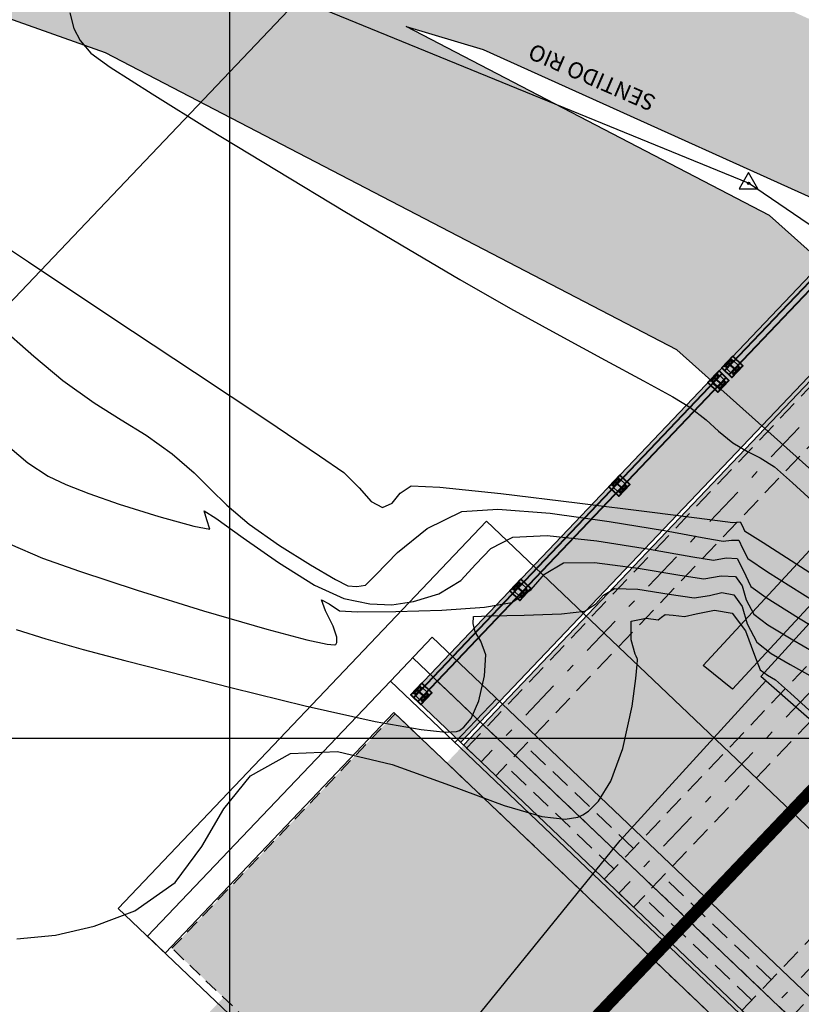
# Model space of a CAD drawing. Units: metres. Extents: x 380525 to 380771, y 8389901 to 8390222.
# Drawn here: x 380597 to 380607, y 8390047 to 8390059 of the extents above; entities that cross this region are included whole.
import ezdxf

# ---------------------------------------------------------------- set-up
doc = ezdxf.new("R2010")
doc.units = ezdxf.units.M
for name, pattern in [('CENTER', [50.8, 31.75, -6.35, 6.35, -6.35]), ('DASHDOT', [1, 0.5, -0.25, 0, -0.25]), ('DASHED2', [0.375, 0.25, -0.125])]:
    doc.linetypes.add(name, pattern=pattern)
for name, color, linetype in [('01', 8, 'Continuous'), ('04_ALI', 7, 'Continuous'), ('1- Losa', 30, 'Continuous'), ('1- Sombreado tablero', 253, 'Continuous'), ('1-Losa (Superestructura)', 30, 'Continuous'), ('1-Sombreasdo Solido', 254, 'Continuous'), ('21C', 3, 'Continuous'), ('_FORMATO', 7, 'Continuous'), ('A-Baranda Metalica', 53, 'Continuous'), ('A-EJES', 1, 'CENTER'), ('a-Estribo', 3, 'Continuous'), ('A-TEXTOS-NOTAS-INDEMAT', 7, 'Continuous'), ('AA_Borde_Rio', 150, 'Continuous'), ('AA_Carretera', 1, 'Continuous'), ('AA_Puente_Vereda', 1, 'Continuous'), ('C-ROAD-MARK', 251, 'Continuous'), ('COORD_LIN', 8, 'Continuous'), ('Ejes', 1, 'DASHDOT'), ('EJES-CENTROS', 1, 'CENTER'), ('Encofrado', 3, 'Continuous'), ('GAP_TOPO_Curva-Indice (M)', 15, 'Continuous'), ('GAP_TOPO_Curva-Intermedia (M)', 33, 'Continuous'), ('LINEA-08', 251, 'Continuous')]:
    doc.layers.add(name, color=color, linetype=linetype)
doc.layers.add('A-fierro', color=5, linetype='Continuous', lineweight=40)
doc.styles.add('100-NOTAS', font='romans.shx', dxfattribs={"height": 0.2})
pattern_1 = [(315, (380922.8389075, 8390577.1879195), (0.00441941738, 0.00441941738), [])]
pattern_2 = [(315, (380923.0889074, 8390577.187926), (0.00441941738, 0.00441941738), [])]
pattern_3 = [(315, (380924.8638745, 8390577.1879195), (0.00441941738, 0.00441941738), [])]
pattern_4 = [(315, (380926.638891, 8390577.1879195), (0.00441941738, 0.00441941738), [])]
pattern_5 = [(315, (380928.413908, 8390577.1879195), (0.00441941738, 0.00441941738), [])]

# ---------------------------------------------------------------- blocks, each defined once
blk = doc.blocks.new('BARANDA PLANTA')
at = {"layer": '1-Sombreasdo Solido', "linetype": 'Continuous', "lineweight": -2}
h = blk.add_hatch(dxfattribs=at)
h.set_pattern_fill('ANSI31', color=1, scale=0.0025)
h.set_pattern_definition([(45, (7330.779054, -7647.5939985), (-0.005612660075668, 0.005612660075668), [])])
h.paths.add_polyline_path([(380858.174, 8390099.499), (380863.699, 8390099.499), (380863.699, 8390099.494), (380858.174, 8390099.494)])
h = blk.add_hatch(dxfattribs=at)
h.set_pattern_fill('ANSI31', color=1, scale=0.0025)
h.set_pattern_definition([(45, (7336.354054, -7647.594266), (-0.005612660075668, 0.005612660075668), [])])
h.paths.add_polyline_path([(380863.749, 8390099.498), (380869.274, 8390099.498), (380869.274, 8390099.493), (380863.749, 8390099.493)])
h = blk.add_hatch(dxfattribs=at)
h.set_pattern_fill('ANSI31', color=1, scale=0.0025)
h.set_pattern_definition([(45, (7330.779054, -7647.663999), (-0.005612660075668, 0.005612660075668), [])])
h.paths.add_polyline_path([(380858.174, 8390099.429), (380863.699, 8390099.429), (380863.699, 8390099.424), (380858.174, 8390099.424)])
h = blk.add_hatch(dxfattribs=at)
h.set_pattern_fill('ANSI31', color=1, scale=0.0025)
h.set_pattern_definition([(45, (7336.354054, -7647.664266), (-0.005612660075668, 0.005612660075668), [])])
h.paths.add_polyline_path([(380863.749, 8390099.428), (380869.274, 8390099.428), (380869.274, 8390099.423), (380863.749, 8390099.423)])
at = {"layer": 'LINEA-08'}
h = blk.add_hatch(dxfattribs=at)
h.set_pattern_fill('ANSI31', color=256, scale=0.05, angle=360, style=0)
h.set_pattern_definition([(45, (380922.8389075, 8390577.1879195), (-0.00441941738, 0.00441941738), [])])
h.paths.add_polyline_path([(380863.601, 8390099.508), (380863.601, 8390099.499), (380863.659, 8390099.499), (380863.659, 8390099.508)])
h.paths.add_polyline_path([(380863.592, 8390099.508), (380863.592, 8390099.499), (380863.601, 8390099.499), (380863.601, 8390099.508)])
h.paths.add_polyline_path([(380863.534, 8390099.508), (380863.534, 8390099.499), (380863.592, 8390099.499), (380863.592, 8390099.508)])
h = blk.add_hatch(dxfattribs=at)
h.set_pattern_fill('ANSI31', color=256, scale=0.05, angle=360, style=0)
h.set_pattern_definition([(45, (380923.0889074, 8390577.187926), (-0.00441941738, 0.00441941738), [])])
h.paths.add_polyline_path([(380863.851, 8390099.508), (380863.851, 8390099.499), (380863.909, 8390099.499), (380863.909, 8390099.508)])
h.paths.add_polyline_path([(380863.842, 8390099.508), (380863.842, 8390099.499), (380863.851, 8390099.499), (380863.851, 8390099.508)])
h.paths.add_polyline_path([(380863.784, 8390099.508), (380863.784, 8390099.499), (380863.842, 8390099.499), (380863.842, 8390099.508)])
h = blk.add_hatch(dxfattribs=at)
h.set_pattern_fill('ANSI31', color=256, scale=0.05, angle=360, style=0)
h.set_pattern_definition([(45, (380924.8638745, 8390577.1879195), (-0.00441941738, 0.00441941738), [])])
h.paths.add_polyline_path([(380865.626, 8390099.508), (380865.626, 8390099.499), (380865.684, 8390099.499), (380865.684, 8390099.508)])
h.paths.add_polyline_path([(380865.617, 8390099.508), (380865.617, 8390099.499), (380865.626, 8390099.499), (380865.626, 8390099.508)])
h.paths.add_polyline_path([(380865.559, 8390099.508), (380865.559, 8390099.499), (380865.617, 8390099.499), (380865.617, 8390099.508)])
h = blk.add_hatch(dxfattribs=at)
h.set_pattern_fill('ANSI31', color=256, scale=0.05, angle=360, style=0)
h.set_pattern_definition([(45, (380926.638891, 8390577.1879195), (-0.00441941738, 0.00441941738), [])])
h.paths.add_polyline_path([(380867.401, 8390099.508), (380867.401, 8390099.499), (380867.459, 8390099.499), (380867.459, 8390099.508)])
h.paths.add_polyline_path([(380867.392, 8390099.508), (380867.392, 8390099.499), (380867.401, 8390099.499), (380867.401, 8390099.508)])
h.paths.add_polyline_path([(380867.334, 8390099.508), (380867.334, 8390099.499), (380867.392, 8390099.499), (380867.392, 8390099.508)])
h = blk.add_hatch(dxfattribs=at)
h.set_pattern_fill('ANSI31', color=256, scale=0.05, angle=360, style=0)
h.set_pattern_definition([(45, (380928.413908, 8390577.1879195), (-0.00441941738, 0.00441941738), [])])
h.paths.add_polyline_path([(380869.176, 8390099.508), (380869.176, 8390099.499), (380869.234, 8390099.499), (380869.234, 8390099.508)])
h.paths.add_polyline_path([(380869.167, 8390099.508), (380869.167, 8390099.499), (380869.176, 8390099.499), (380869.176, 8390099.508)])
h.paths.add_polyline_path([(380869.109, 8390099.508), (380869.109, 8390099.499), (380869.167, 8390099.499), (380869.167, 8390099.508)])
h = blk.add_hatch(dxfattribs=at)
h.set_pattern_fill('ANSI31', color=256, scale=0.05, angle=270, style=0)
h.set_pattern_definition(pattern_1)
h.paths.add_polyline_path([(380863.657, 8390099.414), (380863.648, 8390099.424), (380863.601, 8390099.424), (380863.601, 8390099.414)])
h.paths.add_polyline_path([(380863.601, 8390099.414), (380863.601, 8390099.424), (380863.592, 8390099.424), (380863.592, 8390099.414)])
h.paths.add_polyline_path([(380863.592, 8390099.414), (380863.592, 8390099.424), (380863.534, 8390099.424), (380863.534, 8390099.414)])
h = blk.add_hatch(dxfattribs=at)
h.set_pattern_fill('ANSI31', color=256, scale=0.05, angle=270, style=0)
h.set_pattern_definition(pattern_1)
h.paths.add_polyline_path([(380863.659, 8390099.424), (380863.648, 8390099.424), (380863.657, 8390099.414), (380863.659, 8390099.414)])
h = blk.add_hatch(dxfattribs=at)
h.set_pattern_fill('ANSI31', color=256, scale=0.05, angle=270, style=0)
h.set_pattern_definition(pattern_2)
h.paths.add_polyline_path([(380863.907, 8390099.414), (380863.898, 8390099.424), (380863.851, 8390099.424), (380863.851, 8390099.414)])
h.paths.add_polyline_path([(380863.851, 8390099.414), (380863.851, 8390099.424), (380863.842, 8390099.424), (380863.842, 8390099.414)])
h.paths.add_polyline_path([(380863.842, 8390099.414), (380863.842, 8390099.424), (380863.784, 8390099.424), (380863.784, 8390099.414)])
h = blk.add_hatch(dxfattribs=at)
h.set_pattern_fill('ANSI31', color=256, scale=0.05, angle=270, style=0)
h.set_pattern_definition(pattern_2)
h.paths.add_polyline_path([(380863.909, 8390099.424), (380863.898, 8390099.424), (380863.907, 8390099.414), (380863.909, 8390099.414)])
h = blk.add_hatch(dxfattribs=at)
h.set_pattern_fill('ANSI31', color=256, scale=0.05, angle=270, style=0)
h.set_pattern_definition(pattern_3)
h.paths.add_polyline_path([(380865.681, 8390099.414), (380865.672, 8390099.424), (380865.626, 8390099.424), (380865.626, 8390099.414)])
h.paths.add_polyline_path([(380865.626, 8390099.414), (380865.626, 8390099.424), (380865.617, 8390099.424), (380865.617, 8390099.414)])
h.paths.add_polyline_path([(380865.617, 8390099.414), (380865.617, 8390099.424), (380865.559, 8390099.424), (380865.559, 8390099.414)])
h = blk.add_hatch(dxfattribs=at)
h.set_pattern_fill('ANSI31', color=256, scale=0.05, angle=270, style=0)
h.set_pattern_definition(pattern_3)
h.paths.add_polyline_path([(380865.684, 8390099.424), (380865.672, 8390099.424), (380865.681, 8390099.414), (380865.684, 8390099.414)])
h = blk.add_hatch(dxfattribs=at)
h.set_pattern_fill('ANSI31', color=256, scale=0.05, angle=270, style=0)
h.set_pattern_definition(pattern_4)
h.paths.add_polyline_path([(380867.457, 8390099.414), (380867.447, 8390099.424), (380867.401, 8390099.424), (380867.401, 8390099.414)])
h.paths.add_polyline_path([(380867.401, 8390099.414), (380867.401, 8390099.424), (380867.392, 8390099.424), (380867.392, 8390099.414)])
h.paths.add_polyline_path([(380867.392, 8390099.414), (380867.392, 8390099.424), (380867.334, 8390099.424), (380867.334, 8390099.414)])
h = blk.add_hatch(dxfattribs=at)
h.set_pattern_fill('ANSI31', color=256, scale=0.05, angle=270, style=0)
h.set_pattern_definition(pattern_4)
h.paths.add_polyline_path([(380867.459, 8390099.424), (380867.447, 8390099.424), (380867.457, 8390099.414), (380867.459, 8390099.414)])
h = blk.add_hatch(dxfattribs=at)
h.set_pattern_fill('ANSI31', color=256, scale=0.05, angle=270, style=0)
h.set_pattern_definition(pattern_5)
h.paths.add_polyline_path([(380869.232, 8390099.414), (380869.223, 8390099.424), (380869.176, 8390099.424), (380869.176, 8390099.414)])
h.paths.add_polyline_path([(380869.176, 8390099.414), (380869.176, 8390099.424), (380869.167, 8390099.424), (380869.167, 8390099.414)])
h.paths.add_polyline_path([(380869.167, 8390099.414), (380869.167, 8390099.424), (380869.109, 8390099.424), (380869.109, 8390099.414)])
h = blk.add_hatch(dxfattribs=at)
h.set_pattern_fill('ANSI31', color=256, scale=0.05, angle=270, style=0)
h.set_pattern_definition(pattern_5)
h.paths.add_polyline_path([(380869.234, 8390099.424), (380869.223, 8390099.424), (380869.232, 8390099.414), (380869.234, 8390099.414)])
at = {"layer": '21C'}
for p, q in [((380863.559, 8390099.516), (380863.539, 8390099.516)), ((380863.549, 8390099.526), (380863.549, 8390099.506)), ((380863.659, 8390099.516), (380863.639, 8390099.516)), ((380863.649, 8390099.526), (380863.649, 8390099.506)), ((380863.809, 8390099.516), (380863.789, 8390099.516)), ((380863.799, 8390099.526), (380863.799, 8390099.506)), ((380863.909, 8390099.516), (380863.889, 8390099.516)), ((380863.899, 8390099.526), (380863.899, 8390099.506)), ((380865.584, 8390099.516), (380865.564, 8390099.516)), ((380865.574, 8390099.526), (380865.574, 8390099.506)), ((380865.684, 8390099.516), (380865.664, 8390099.516)), ((380865.674, 8390099.526), (380865.674, 8390099.506)), ((380867.359, 8390099.516), (380867.339, 8390099.516)), ((380867.349, 8390099.526), (380867.349, 8390099.506)), ((380867.459, 8390099.516), (380867.439, 8390099.516)), ((380867.449, 8390099.526), (380867.449, 8390099.506)), ((380869.134, 8390099.516), (380869.114, 8390099.516)), ((380869.124, 8390099.526), (380869.124, 8390099.506)), ((380869.234, 8390099.516), (380869.214, 8390099.516)), ((380869.224, 8390099.526), (380869.224, 8390099.506)), ((380863.559, 8390099.406), (380863.539, 8390099.406)), ((380863.549, 8390099.416), (380863.549, 8390099.396)), ((380863.659, 8390099.406), (380863.639, 8390099.406)), ((380863.649, 8390099.416), (380863.649, 8390099.396)), ((380863.809, 8390099.406), (380863.789, 8390099.406)), ((380863.799, 8390099.416), (380863.799, 8390099.396)), ((380863.909, 8390099.406), (380863.889, 8390099.406)), ((380863.899, 8390099.416), (380863.899, 8390099.396)), ((380865.584, 8390099.406), (380865.564, 8390099.406)), ((380865.574, 8390099.416), (380865.574, 8390099.396)), ((380865.684, 8390099.406), (380865.664, 8390099.406)), ((380865.674, 8390099.416), (380865.674, 8390099.396)), ((380867.359, 8390099.406), (380867.339, 8390099.406)), ((380867.349, 8390099.416), (380867.349, 8390099.396)), ((380867.459, 8390099.406), (380867.439, 8390099.406)), ((380867.449, 8390099.416), (380867.449, 8390099.396)), ((380869.134, 8390099.406), (380869.114, 8390099.406)), ((380869.124, 8390099.416), (380869.124, 8390099.396)), ((380869.234, 8390099.406), (380869.214, 8390099.406)), ((380869.224, 8390099.416), (380869.224, 8390099.396))]:
    blk.add_line(p, q, dxfattribs=at)
for centre in [(380863.549, 8390099.516), (380863.649, 8390099.516), (380863.799, 8390099.516), (380863.899, 8390099.516), (380865.574, 8390099.516), (380865.674, 8390099.516), (380867.349, 8390099.516, 6681.702), (380867.449, 8390099.516, 6681.702), (380869.124, 8390099.516), (380869.224, 8390099.516), (380863.549, 8390099.406), (380863.649, 8390099.406), (380863.799, 8390099.406), (380863.899, 8390099.406), (380865.574, 8390099.406), (380865.674, 8390099.406), (380867.349, 8390099.406, 6681.702), (380867.449, 8390099.406, 6681.702), (380869.124, 8390099.406), (380869.224, 8390099.406)]:
    blk.add_circle(centre, 0.00625, dxfattribs=at)
at = {"layer": 'A-Baranda Metalica', "color": 1}
for p, q in [((380858.174, 8390099.499), (380863.699, 8390099.499)), ((380858.174, 8390099.494), (380863.699, 8390099.494)), ((380863.749, 8390099.498), (380869.274, 8390099.498)), ((380863.749, 8390099.493), (380869.274, 8390099.493)), ((380858.174, 8390099.429), (380863.699, 8390099.429)), ((380858.174, 8390099.424), (380863.699, 8390099.424)), ((380863.749, 8390099.428), (380869.274, 8390099.428)), ((380863.749, 8390099.423), (380869.274, 8390099.423))]:
    blk.add_line(p, q, dxfattribs=at)
at = {"layer": 'A-Baranda Metalica', "ltscale": 0.1}
for p, q in [((380863.534, 8390099.508), (380863.664, 8390099.508)), ((380863.784, 8390099.508), (380863.914, 8390099.508)), ((380865.559, 8390099.508), (380865.689, 8390099.508)), ((380867.334, 8390099.508), (380867.464, 8390099.508)), ((380869.109, 8390099.508), (380869.239, 8390099.508)), ((380863.534, 8390099.414), (380863.664, 8390099.414)), ((380863.784, 8390099.414), (380863.914, 8390099.414)), ((380865.559, 8390099.414), (380865.689, 8390099.414)), ((380867.334, 8390099.414), (380867.464, 8390099.414)), ((380869.109, 8390099.414), (380869.239, 8390099.414))]:
    blk.add_line(p, q, dxfattribs=at)
for points in [[(380863.534, 8390099.414), (380863.534, 8390099.508)], [(380863.664, 8390099.414), (380863.664, 8390099.508)], [(380863.784, 8390099.414), (380863.784, 8390099.508)], [(380863.914, 8390099.414), (380863.914, 8390099.508)], [(380865.559, 8390099.414), (380865.559, 8390099.508)], [(380865.689, 8390099.414), (380865.689, 8390099.508)], [(380867.334, 8390099.414), (380867.334, 8390099.508)], [(380867.464, 8390099.414), (380867.464, 8390099.508)], [(380869.109, 8390099.414), (380869.109, 8390099.508)], [(380869.239, 8390099.414), (380869.239, 8390099.508)]]:
    blk.add_lwpolyline(points, dxfattribs=at)
for points in [[(380863.537, 8390099.527), (380863.537, 8390099.536), (380863.662, 8390099.536), (380863.662, 8390099.527)], [(380863.594, 8390099.396), (380863.594, 8390099.527), (380863.604, 8390099.527), (380863.604, 8390099.396)], [(380863.787, 8390099.527), (380863.787, 8390099.536), (380863.912, 8390099.536), (380863.912, 8390099.527)], [(380863.844, 8390099.396), (380863.844, 8390099.527), (380863.854, 8390099.527), (380863.854, 8390099.396)], [(380865.561, 8390099.527), (380865.561, 8390099.536), (380865.686, 8390099.536), (380865.686, 8390099.527)], [(380865.619, 8390099.396), (380865.619, 8390099.527), (380865.629, 8390099.527), (380865.629, 8390099.396)], [(380867.337, 8390099.527), (380867.337, 8390099.536), (380867.462, 8390099.536), (380867.462, 8390099.527)], [(380867.394, 8390099.396), (380867.394, 8390099.527), (380867.404, 8390099.527), (380867.404, 8390099.396)], [(380869.112, 8390099.527), (380869.112, 8390099.536), (380869.237, 8390099.536), (380869.237, 8390099.527)], [(380869.169, 8390099.396), (380869.169, 8390099.527), (380869.179, 8390099.527), (380869.179, 8390099.396)], [(380863.537, 8390099.386), (380863.537, 8390099.396), (380863.662, 8390099.396), (380863.662, 8390099.386)], [(380863.787, 8390099.386), (380863.787, 8390099.396), (380863.912, 8390099.396), (380863.912, 8390099.386)], [(380865.561, 8390099.386), (380865.561, 8390099.396), (380865.686, 8390099.396), (380865.686, 8390099.386)], [(380867.337, 8390099.386), (380867.337, 8390099.396), (380867.462, 8390099.396), (380867.462, 8390099.386)], [(380869.112, 8390099.386), (380869.112, 8390099.396), (380869.237, 8390099.396), (380869.237, 8390099.386)]]:
    blk.add_lwpolyline(points, close=True, dxfattribs=at)
at = {"layer": 'A-fierro'}
for points in [[(380863.499, 8390099.376), (380863.699, 8390099.376), (380863.699, 8390099.546), (380863.699, 8390099.376), (380863.699, 8390099.546), (380863.499, 8390099.546)], [(380863.749, 8390099.376), (380863.949, 8390099.376), (380863.949, 8390099.546), (380863.949, 8390099.376), (380863.949, 8390099.546), (380863.749, 8390099.546)], [(380865.524, 8390099.376), (380865.724, 8390099.376), (380865.724, 8390099.546), (380865.724, 8390099.376), (380865.724, 8390099.546), (380865.524, 8390099.546)], [(380867.299, 8390099.376), (380867.499, 8390099.376), (380867.499, 8390099.546), (380867.499, 8390099.376), (380867.499, 8390099.546), (380867.299, 8390099.546)], [(380869.074, 8390099.376), (380869.274, 8390099.376), (380869.274, 8390099.546), (380869.274, 8390099.376), (380869.274, 8390099.546), (380869.074, 8390099.546)]]:
    blk.add_lwpolyline(points, close=True, dxfattribs=at)
at = {"layer": 'Ejes', "ltscale": 0.005}
for p, q in [((380863.599, 8390099.546), (380863.599, 8390099.376)), ((380863.849, 8390099.546), (380863.849, 8390099.376)), ((380865.624, 8390099.546), (380865.624, 8390099.376)), ((380867.399, 8390099.546), (380867.399, 8390099.376)), ((380869.174, 8390099.546), (380869.174, 8390099.376))]:
    blk.add_line(p, q, dxfattribs=at)

msp = doc.modelspace()

# ---------------------------------------------------------------- hatches: boundary and pattern name
msp.add_hatch(color=4).paths.add_polyline_path([(380605.4374, 8390058.2776), (380605.1878, 8390058.6011), (380605.2171, 8390058.4182), (380605.0331, 8390058.5384), (380604.6734, 8390058.7279), (380604.0515, 8390059.0946), (380604.2706, 8390058.808), (380603.8542, 8390058.7669), (380604.3364, 8390058.6405), (380604.4432, 8390058.6086), (380604.7953, 8390058.4946), (380605.1797, 8390058.3578), (380605.0165, 8390058.2673)])
at = {"layer": '1- Sombreado tablero'}
h = msp.add_hatch(color=256, dxfattribs=at)
edge = h.paths.add_edge_path()
edge.add_line((380623.8693, 8389962.4853), (380600.0665, 8390011.9611))
edge.add_arc((380623.9466, 8390023.4498), 26.5, 136.41588, 205.69215, ccw=False)
edge.add_line((380604.751, 8390041.7194), (380604.9235, 8390041.9006))
edge.add_line((380604.9235, 8390041.9006), (380609.4737, 8390046.6814))
edge.add_line((380609.4737, 8390046.6814), (380616.8701, 8390054.4527))
edge.add_arc((380628.8221, 8390043.0773), 16.5, 33.75556, 136.41588, ccw=False)
edge.add_line((380642.5404, 8390052.2456), (380651.9197, 8390038.2114))
edge.add_line((380651.9197, 8390038.2114), (380657.7396, 8390042.101))
edge.add_line((380657.7396, 8390042.101), (380648.3603, 8390056.1351))
edge.add_arc((380628.8221, 8390043.0773), 23.5, 33.75556, 136.41588)
edge.add_line((380611.7995, 8390059.2787), (380604.4031, 8390051.5074))
edge.add_line((380604.4031, 8390051.5074), (380599.853, 8390046.7266))
edge.add_line((380599.853, 8390046.7266), (380599.6805, 8390046.5453))
edge.add_arc((380623.9466, 8390023.4498), 33.5, 136.41587, 205.69213)
edge.add_line((380593.7586, 8390008.9264), (380617.5613, 8389959.4506))
edge.add_line((380617.5613, 8389959.4506), (380623.8693, 8389962.4853))
at = {"layer": '1-Losa (Superestructura)', "linetype": 'DASHED2', "lineweight": -2, "ltscale": 0.7}
h = msp.add_hatch(color=256, dxfattribs=at)
h.dxf.hatch_style = 1
h.paths.add_polyline_path([(380599.2845, 8390047.4057), (380602.0421, 8390050.3031), (380610.557, 8390042.199), (380607.7993, 8390039.3016)])
at = {"layer": '_FORMATO'}
h = msp.add_hatch(color=55, dxfattribs=at)
h.paths.add_polyline_path([(380619.6951, 8390051.764, -0.0761439), (380622.7137, 8390054.0977), (380622.0704, 8390054.7099, 0.0711756), (380619.0794, 8390052.35), (380610.1662, 8390042.9851), (380610.782, 8390042.3991)])
h.paths.add_polyline_path([(380611.7603, 8390059.31, -0.0402791), (380614.5837, 8390061.8355), (380613.9602, 8390062.4289, 0.0388639), (380611.1445, 8390059.8959), (380602.2345, 8390050.5342), (380602.8502, 8390049.9482)])
h = msp.add_hatch(color=144, dxfattribs=at)
h.paths.add_polyline_path([(380612.1617, 8390058.934, -0.0412043), (380614.9874, 8390061.4513), (380614.6204, 8390061.8006, 0.0403656), (380611.7965, 8390059.2755), (380602.8864, 8390049.9138), (380603.2486, 8390049.5691), (380604.7653, 8390051.1627)])
h.paths.add_polyline_path([(380622.0327, 8390054.7459), (380619.4149, 8390057.2373, 0.0559876), (380616.5079, 8390054.7974), (380609.1115, 8390047.0261), (380607.5948, 8390045.4325), (380610.13, 8390043.0196), (380619.0432, 8390052.3845, -0.0709038)])
at = {"layer": 'AA_Borde_Rio'}
h = msp.add_hatch(dxfattribs=at)
h.set_pattern_fill('DOTS', color=256, scale=0.15)
h.paths.add_polyline_path([(380597.952, 8390062.1232), (380593.3996, 8390064.1295), (380588.1177, 8390065.5827), (380587.6243, 8390070.0639), (380587.3376, 8390076.3835), (380588.412, 8390079.1876), (380588.3896, 8390079.2313), (380587.0628, 8390081.0968), (380584.4556, 8390087.368), (380585.9362, 8390093.1539), (380586.6322, 8390096.6424), (380584.7672, 8390103.0069), (380578.5451, 8390109.1781), (380573.2438, 8390117.3209), (380566.4467, 8390120.5734), (380562.0903, 8390125.6407), (380555.1249, 8390130.5581), (380549.8134, 8390130.7334), (380544.3083, 8390135.7094), (380540.2479, 8390141.5904), (380534.5763, 8390148.4844), (380531.6799, 8390146.1075), (380537.5302, 8390140.4129), (380541.6089, 8390134.7779), (380548.1259, 8390128.4964), (380553.101, 8390126.2766), (380559.0828, 8390124.7201), (380564.3939, 8390118.9992), (380570.7433, 8390115.3759), (380575.1955, 8390107.6961), (380583.7436, 8390097.6986), (380582.8471, 8390094.9463), (380581.6479, 8390088.983), (380583.6091, 8390078.366), (380583.0457, 8390072.609), (380581.6814, 8390067.8798), (380582.5999, 8390064.0365), (380587.1927, 8390062.8662), (380591.4853, 8390060.9422), (380598.4621, 8390058.466), (380605.5215, 8390054.7961), (380611.6533, 8390049.319), (380612.561, 8390050.0811), (380614.0701, 8390048.8956), (380617.03, 8390046.6141), (380621.7191, 8390041.9589), (380626.9106, 8390035.192), (380629.867, 8390026.1285), (380631.3178, 8390018.5774), (380634.206, 8390011.8971), (380635.4901, 8390007.0194), (380635.7728, 8390001.2544), (380632.6345, 8389996.3106), (380633.3383, 8389987.8114), (380639.5413, 8389985.361), (380647.0997, 8389983.4452), (380652.9103, 8389981.8034), (380655.2386, 8389980.252), (380656.632, 8389979.0735), (380657.3101, 8389974.8293), (380657.2795, 8389974.1779), (380657.9238, 8389971.3056), (380660.0083, 8389969.6128), (380660.5891, 8389969.1274), (380670.0895, 8389962.449), (380677.8917, 8389958.4695), (380682.6042, 8389954.9726), (380689.8253, 8389951.7626), (380694.7252, 8389947.6679), (380696.7715, 8389939.9505), (380698.4108, 8389935.6136), (380703.2137, 8389933.395), (380708.872, 8389931.7296), (380714.5674, 8389931.0439), (380720.9507, 8389932.513), (380723.5171, 8389933.1211), (380726.6373, 8389935.5625), (380729.2022, 8389938.1882), (380731.0056, 8389943.4563), (380739.8292, 8389947.3335), (380740.0334, 8389951.2971), (380737.6867, 8389950.8043), (380727.4722, 8389946.5274), (380727.2473, 8389938.5076), (380721.0247, 8389935.1864), (380716.6767, 8389936.4721), (380712.5448, 8389935.9809), (380706.292, 8389936.612), (380703.5057, 8389936.7689), (380700.5951, 8389938.8428), (380698.604, 8389942.1205), (380698.2625, 8389948.8081), (380695.4019, 8389952.8827), (380692.007, 8389956.7281), (380688.4684, 8389959.1045), (380682.7548, 8389961.0834), (380677.3209, 8389963.1649), (380666.0099, 8389968.4133), (380662.9471, 8389970.787), (380661.4834, 8389973.1567), (380660.6164, 8389977.3225), (380659.9886, 8389979.537), (380659.4643, 8389980.2197), (380658.1952, 8389982.058), (380657.0134, 8389983.2944), (380654.7973, 8389984.7355), (380653.3636, 8389985.491), (380647.4205, 8389988.0163), (380640.1432, 8389987.9093), (380636.3812, 8389990.3411), (380635.421, 8389994.7021), (380637.0739, 8389997.8767), (380638.1929, 8390000.1242), (380638.9305, 8390003.0224), (380638.5218, 8390005.8548), (380636.9397, 8390009.2315), (380635.2133, 8390014.4584), (380633.308, 8390020.8008), (380631.4158, 8390029.4638), (380629.0456, 8390036.0005), (380625.3398, 8390041.7906), (380621.2448, 8390048.0724), (380618.3102, 8390053.1866), (380616.8728, 8390053.8077), (380609.3849, 8390057.8778), (380603.8275, 8390060.3865)])
h.paths.add_polyline_path([(380602.1772, 8390058.7888), (380603.1294, 8390058.5073), (380608.4947, 8390056.0854), (380615.9968, 8390052.0075), (380616.9065, 8390051.6144), (380619.5384, 8390047.0277), (380619.6967, 8390046.7849), (380618.3502, 8390048.1217), (380615.2983, 8390050.474), (380612.5191, 8390052.6574), (380611.6938, 8390051.9645), (380606.6667, 8390056.4549)], flags=16)
h.paths.add_polyline_path([(380586.1481, 8390065.1963), (380584.2644, 8390065.6763), (380583.7492, 8390067.8319), (380585.0183, 8390072.2312), (380585.3637, 8390075.7614), (380585.6293, 8390069.909)], flags=16)
h.paths.add_polyline_path([(380585.5031, 8390077.1856), (380585.627, 8390078.452), (380585.3244, 8390080.0902), (380586.1638, 8390078.91)], flags=16)
h.paths.add_polyline_path([(380583.1246, 8390101.5), (380581.3293, 8390103.5997), (380582.9928, 8390101.9498)], flags=16)
h.paths.add_polyline_path([(380555.783, 8390127.6453), (380553.7648, 8390128.1704), (380552.7206, 8390128.6364), (380554.4605, 8390128.5789)], flags=16)
h.paths.add_polyline_path([(380645.2244, 8389985.9838), (380647.0273, 8389986.0103), (380650.3034, 8389984.6183), (380647.6175, 8389985.3772)], flags=16)
h.paths.add_polyline_path([(380677.1835, 8389961.0759), (380682.0697, 8389959.2042), (380687.5687, 8389957.2995), (380690.6782, 8389955.2114), (380693.8289, 8389951.6425), (380694.8806, 8389950.1445), (380690.8932, 8389953.4765), (380683.6185, 8389956.7104), (380678.9493, 8389960.1752)], flags=16)
h.paths.add_polyline_path([(380706.1472, 8389934.6164), (380712.5627, 8389933.969), (380716.5042, 8389934.4375), (380718.2074, 8389933.9339), (380714.4594, 8389933.0714), (380709.2767, 8389933.6954)], flags=16)
h.paths.add_polyline_path([(380729.4352, 8389945.1811), (380738.2838, 8389948.886), (380738.489, 8389948.9291), (380729.4287, 8389944.948)], flags=16)
at = {"layer": 'EJES-CENTROS', "linetype": 'Continuous'}
h = msp.add_hatch(color=256, dxfattribs=at)
h.paths.add_polyline_path([(380605.5059, 8390047.7181), (380605.6581, 8390047.7493), (380605.6893, 8390047.597, -0.4142136)])
h.paths.add_polyline_path([(380605.8104, 8390047.7804), (380605.6581, 8390047.7493), (380605.627, 8390047.9015, -0.4142136)])

# ---------------------------------------------------------------- linework, layer by layer
at = {"color": 2}
for p, q in [((380606.4088, 8390056.8535), (380598.6116, 8390060.0424)), ((380611.2128, 8390053.5855), (380606.4088, 8390056.8535))]:
    msp.add_line(p, q, dxfattribs=at)
at = {"color": 0, "linetype": 'ByBlock', "lineweight": -2}
for p, q in [((380606.4088, 8390056.9869), (380606.2934, 8390056.7869)), ((380606.5243, 8390056.7869), (380606.4088, 8390056.9869)), ((380606.2934, 8390056.7869), (380606.5243, 8390056.7869))]:
    msp.add_line(p, q, dxfattribs=at)
at = {"color": 1, "linetype": 'Continuous'}
for p, q in [((380602.2585, 8390050.9946), (380617.3567, 8390036.6247)), ((380608.8139, 8390044.7554), (380602.512, 8390050.7533))]:
    msp.add_line(p, q, dxfattribs=at)
at = {"color": 0, "linetype": 'ByBlock', "lineweight": -2}
for start, end in [(0, 180), (180, 0)]:
    msp.add_arc((380606.4088, 8390056.8535), 0.00625, start, end, dxfattribs=at)
at = {"layer": '01', "linetype": 'DASHED2'}
for p, q in [((380604.9868, 8390048.6395), (380603.6467, 8390049.9149)), ((380604.7455, 8390048.3859), (380603.4054, 8390049.6614)), ((380606.6891, 8390047.0193), (380605.349, 8390048.2947)), ((380606.4478, 8390046.7658), (380605.1077, 8390048.0412))]:
    msp.add_line(p, q, dxfattribs=at)
for points in [[(380614.7981, 8390061.6314), (380603.2848, 8390049.5346), (380602.9226, 8390049.8793), (380614.4359, 8390061.9762)], [(380616.5003, 8390060.0113), (380604.9871, 8390047.9145), (380604.6249, 8390048.2592), (380616.1382, 8390060.356)], [(380618.2026, 8390058.3912), (380606.6893, 8390046.2943), (380606.3271, 8390046.639), (380617.8404, 8390058.7359)]]:
    msp.add_lwpolyline(points, close=True, dxfattribs=at)
at = {"layer": '04_ALI', "color": 1, "linetype": 'Continuous', "lineweight": -3}
msp.add_line((380606.4088, 8390056.8535), (380598.6116, 8390060.0424), dxfattribs=at)
at = {"layer": '1- Losa', "linetype": 'ByBlock'}
msp.add_line((380611.8026, 8390059.2818), (380602.8864, 8390049.9138), dxfattribs=at)
at = {"layer": '1-Losa (Superestructura)', "linetype": 'DASHED2', "lineweight": -2, "ltscale": 0.7}
msp.add_lwpolyline([(380599.2845, 8390047.4057), (380602.0421, 8390050.3031), (380610.557, 8390042.199), (380607.7993, 8390039.3016)], close=True, dxfattribs=at)
at = {"layer": 'A-EJES', "linetype": 'DASHDOT'}
for p, q in [((380614.617, 8390061.8038), (380603.1037, 8390049.7069)), ((380616.3193, 8390060.1837), (380604.806, 8390048.0868)), ((380618.0215, 8390058.5635), (380606.5082, 8390046.4667))]:
    msp.add_line(p, q, dxfattribs=at)
at = {"layer": 'A-EJES', "color": 255, "linetype": 'DASHED2', "ltscale": 15, "const_width": 0.15}
msp.add_lwpolyline([(380645.4504, 8390054.1903, 0.4805171), (380614.3348, 8390056.8657), (380606.9384, 8390049.0944), (380602.3882, 8390044.3136), (380602.2157, 8390044.1324, 0.3118304), (380596.9125, 8390010.4438)], format="xyb", dxfattribs=at)
at = {"layer": 'a-Estribo'}
msp.add_line((380603.2966, 8390050.4898), (380602.7795, 8390049.9465), dxfattribs=at)
msp.add_lwpolyline([(380598.6215, 8390047.8986), (380603.1717, 8390052.6794), (380612.8782, 8390043.4412), (380608.328, 8390038.6604)], close=True, dxfattribs=at)
for points in [[(380601.9827, 8390050.7049), (380602.4998, 8390051.2481), (380611.4819, 8390042.6993), (380610.9648, 8390042.1561)], [(380599.201, 8390047.347), (380598.9837, 8390047.5539), (380601.9827, 8390050.7049), (380610.9648, 8390042.1561), (380607.9658, 8390039.0051), (380607.7485, 8390039.2119), (380610.5751, 8390042.1818), (380602.0276, 8390050.3169), (380599.201, 8390047.347), (380598.9837, 8390047.5539), (380601.9827, 8390050.7049)]]:
    msp.add_lwpolyline(points, dxfattribs=at)
at = {"layer": 'AA_Borde_Rio'}
for p, q in [((380598.4621, 8390058.466, -2337658.7634), (380591.4853, 8390060.9422, -2337658.7634)), ((380602.1772, 8390058.7888, -2337658.7634), (380603.1294, 8390058.5073, -2337658.7634)), ((380606.6667, 8390056.4549, -2337658.7634), (380602.1772, 8390058.7888, -2337658.7634)), ((380605.5215, 8390054.7961, -2337658.7634), (380598.4621, 8390058.466, -2337658.7634))]:
    msp.add_line(p, q, dxfattribs=at)
at = {"layer": 'AA_Borde_Rio', "elevation": -2337658.7634}
for points in [[(380603.1294, 8390058.5073), (380608.4947, 8390056.0854), (380615.9968, 8390052.0075), (380616.9065, 8390051.6144), (380619.5384, 8390047.0277)], [(380618.3502, 8390048.1217), (380615.2983, 8390050.474), (380612.5191, 8390052.6574), (380611.6938, 8390051.9645), (380606.6667, 8390056.4549)], [(380614.0701, 8390048.8956), (380612.561, 8390050.0811), (380611.6533, 8390049.319), (380605.5215, 8390054.7961)]]:
    msp.add_lwpolyline(points, dxfattribs=at)
at = {"layer": 'AA_Carretera'}
msp.add_line((380604.8234, 8390048.7386, -2337658.7634), (380606.6218, 8390050.709, -2337658.7634), dxfattribs=at)
at = {"layer": 'AA_Carretera', "elevation": -2337658.7634}
for points in [[(380609.2185, 8390048.4317), (380606.5592, 8390050.7639), (380617.2822, 8390062.5097), (380619.9563, 8390059.5246), (380609.2185, 8390048.4317), (380609.2835, 8390048.2559)], [(380598.7946, 8390013.0956), (380595.5856, 8390021.9178), (380594.434, 8390028.233), (380594.7468, 8390034.8501), (380597.5117, 8390040.1646), (380601.2811, 8390044.3752), (380604.8234, 8390048.7386)]]:
    msp.add_lwpolyline(points, dxfattribs=at)
at = {"layer": 'AA_Puente_Vereda', "elevation": -2337658.7634}
msp.add_lwpolyline([(380617.2179, 8390062.4908), (380606.2096, 8390050.6065), (380605.8472, 8390050.8979), (380616.857, 8390062.7985)], close=True, dxfattribs=at)
at = {"layer": 'C-ROAD-MARK', "color": 251, "linetype": 'Continuous', "lineweight": -3}
msp.add_circle((380606.4088, 8390056.8535), 0.015, dxfattribs=at)
at = {"layer": 'COORD_LIN', "linetype": 'Continuous'}
for p, q in [((380600, 8390010), (380600, 8390090)), ((380560, 8390050), (380660, 8390050))]:
    msp.add_line(p, q, dxfattribs=at)
at = {"layer": 'Defpoints', "linetype": 'Continuous'}
msp.add_line((380602.0283, 8390050.2887), (380602.0283, 8390050.2887), dxfattribs=at)
msp.add_lwpolyline([(380646.6465, 8390067.3991), (380593.7053, 8390011.7746), (380573.8077, 8390030.7124), (380626.7488, 8390086.3369)], close=True, dxfattribs=at)
at = {"layer": 'Ejes', "ltscale": 0.3}
msp.add_line((380602.5482, 8390050.7188), (380612.6578, 8390041.0969), dxfattribs=at)
at = {"layer": 'Encofrado'}
msp.add_lwpolyline([(380613.9602, 8390062.4289, 0.0388639), (380611.1445, 8390059.8959), (380602.2345, 8390050.5342), (380610.782, 8390042.3991), (380619.6951, 8390051.764, -0.0761439), (380622.7137, 8390054.0977)], format="xyb", close=True, dxfattribs=at)
msp.add_lwpolyline([(380614.5837, 8390061.8355, 0.0401858), (380611.7663, 8390059.3163), (380602.8502, 8390049.9482)], format="xyb", dxfattribs=at)
at = {"layer": 'GAP_TOPO_Curva-Indice (M)', "color": 32, "linetype": 'Continuous', "lineweight": -3}
for p, q in [((380596.5852, 8390056.5015, 2450), (380597.5123, 8390055.8823, 2450)), ((380597.5123, 8390055.8823, 2450), (380598.5426, 8390055.1974, 2450)), ((380598.5426, 8390055.1974, 2450), (380599.5618, 8390054.5208, 2450)), ((380599.5618, 8390054.5208, 2450), (380600.4556, 8390053.9268, 2450)), ((380600.4556, 8390053.9268, 2450), (380601.1094, 8390053.4896, 2450)), ((380601.1094, 8390053.4896, 2450), (380601.4091, 8390053.2832, 2450)), ((380601.4091, 8390053.2832, 2450), (380601.5991, 8390053.0936, 2450)), ((380601.5991, 8390053.0936, 2450), (380601.7452, 8390052.9248, 2450)), ((380602.006, 8390052.9044, 2450), (380602.1033, 8390053.0248, 2450)), ((380602.1033, 8390053.0248, 2450), (380602.2397, 8390053.1177, 2450)), ((380602.2397, 8390053.1177, 2450), (380602.5948, 8390053.101, 2450)), ((380602.5948, 8390053.101, 2450), (380603.3465, 8390053.0218, 2450)), ((380603.3465, 8390053.0218, 2450), (380604.2896, 8390052.9092, 2450)), ((380601.7452, 8390052.9248, 2450), (380601.8862, 8390052.8483, 2450)), ((380601.8862, 8390052.8483, 2450), (380602.006, 8390052.9044, 2450)), ((380604.2896, 8390052.9092, 2450), (380605.219, 8390052.7926, 2450)), ((380605.219, 8390052.7926, 2450), (380605.9293, 8390052.7011, 2450)), ((380605.9293, 8390052.7011, 2450), (380606.2154, 8390052.6641, 2450)), ((380606.2154, 8390052.6641, 2450), (380606.3065, 8390052.6707, 2450)), ((380606.3065, 8390052.6707, 2450), (380606.3315, 8390052.6199, 2450)), ((380606.3315, 8390052.6199, 2450), (380606.3599, 8390052.562, 2450)), ((380606.3599, 8390052.562, 2450), (380606.5867, 8390052.4157, 2450)), ((380606.5867, 8390052.4157, 2450), (380607.1656, 8390052.0461, 2450)), ((380605.7626, 8390051.5372, 2455), (380605.9867, 8390051.5822, 2455)), ((380605.9867, 8390051.5822, 2455), (380606.2056, 8390051.5457, 2455)), ((380604.9566, 8390051.4462, 2455), (380605.1424, 8390051.4815, 2455)), ((380604.9571, 8390051.2149, 2455), (380604.9566, 8390051.4462, 2455)), ((380605.1424, 8390051.4815, 2455), (380605.2906, 8390051.4628, 2455)), ((380605.2906, 8390051.4628, 2455), (380605.3347, 8390051.497, 2455)), ((380605.3347, 8390051.497, 2455), (380605.3788, 8390051.5301, 2455)), ((380605.3788, 8390051.5301, 2455), (380605.475, 8390051.5185, 2455)), ((380605.475, 8390051.5185, 2455), (380605.6179, 8390051.5028, 2455)), ((380605.6179, 8390051.5028, 2455), (380605.7626, 8390051.5372, 2455)), ((380606.2056, 8390051.5457, 2455), (380606.369, 8390051.3267, 2455)), ((380606.369, 8390051.3267, 2455), (380606.4835, 8390051.0239, 2455)), ((380605.0076, 8390051.0374, 2455), (380604.9571, 8390051.2149, 2455)), ((380605.0181, 8390051.0154, 2455), (380605.0076, 8390051.0374, 2455)), ((380605.0328, 8390050.985, 2455), (380605.0181, 8390051.0154, 2455)), ((380605.0315, 8390050.912, 2455), (380605.0353, 8390050.9692, 2455)), ((380605.0357, 8390050.9772, 2455), (380605.0328, 8390050.985, 2455)), ((380605.0353, 8390050.9692, 2455), (380605.0357, 8390050.9772, 2455)), ((380606.4835, 8390051.0239, 2455), (380606.5503, 8390050.8445, 2455)), ((380605.0157, 8390050.7397, 2455), (380605.0315, 8390050.912, 2455)), ((380606.5503, 8390050.8445, 2455), (380606.641, 8390050.7807, 2455)), ((380604.9691, 8390050.3943, 2455), (380605.0157, 8390050.7397, 2455)), ((380606.641, 8390050.7807, 2455), (380606.7397, 8390050.7229, 2455)), ((380606.7397, 8390050.7229, 2455), (380606.9261, 8390050.5554, 2455)), ((380606.9261, 8390050.5554, 2455), (380607.3571, 8390050.1641, 2455)), ((380604.8547, 8390049.874, 2455), (380604.9691, 8390050.3943, 2455)), ((380604.7056, 8390049.4717, 2455), (380604.8547, 8390049.874, 2455)), ((380600.2543, 8390049.5356, 2455), (380600.7471, 8390049.811, 2455)), ((380600.7471, 8390049.811, 2455), (380601.3281, 8390049.8382, 2455)), ((380601.3281, 8390049.8382, 2455), (380602.0061, 8390049.6768, 2455)), ((380602.0061, 8390049.6768, 2455), (380602.7148, 8390049.4223, 2455)), ((380599.9267, 8390049.128, 2455), (380600.2543, 8390049.5356, 2455)), ((380602.7148, 8390049.4223, 2455), (380603.3878, 8390049.1701, 2455)), ((380604.5533, 8390049.2237, 2455), (380604.7056, 8390049.4717, 2455)), ((380599.6531, 8390048.6639, 2455), (380599.9267, 8390049.128, 2455)), ((380603.3878, 8390049.1701, 2455), (380603.8559, 8390049.0341, 2455)), ((380604.43, 8390049.1002, 2455), (380604.5533, 8390049.2237, 2455)), ((380603.8559, 8390049.0341, 2455), (380604.1437, 8390049.0026, 2455)), ((380604.1437, 8390049.0026, 2455), (380604.2975, 8390049.0265, 2455)), ((380604.2975, 8390049.0265, 2455), (380604.3613, 8390049.0543, 2455)), ((380604.3613, 8390049.0543, 2455), (380604.43, 8390049.1002, 2455)), ((380599.3226, 8390048.2192, 2455), (380599.6531, 8390048.6639, 2455)), ((380598.8239, 8390047.8696, 2455), (380599.3226, 8390048.2192, 2455)), ((380598.3254, 8390047.68, 2455), (380598.8239, 8390047.8696, 2455)), ((380597.8477, 8390047.5669, 2455), (380598.3254, 8390047.68, 2455)), ((380597.3679, 8390047.522, 2455), (380597.8477, 8390047.5669, 2455))]:
    msp.add_line(p, q, dxfattribs=at)
at = {"layer": 'GAP_TOPO_Curva-Intermedia (M)', "color": 42, "linetype": 'Continuous', "lineweight": -3}
for p, q in [((380598.0212, 8390058.9592, 2449), (380598.0708, 8390058.765, 2449)), ((380598.0708, 8390058.765, 2449), (380598.1512, 8390058.6163, 2449)), ((380598.1512, 8390058.6163, 2449), (380598.2833, 8390058.461, 2449)), ((380598.2833, 8390058.461, 2449), (380598.5222, 8390058.2889, 2449)), ((380598.5222, 8390058.2889, 2449), (380599.041, 8390057.957, 2449)), ((380599.041, 8390057.957, 2449), (380599.7541, 8390057.5156, 2449)), ((380599.7541, 8390057.5156, 2449), (380600.5761, 8390057.0153, 2449)), ((380600.5761, 8390057.0153, 2449), (380601.4216, 8390056.5066, 2449)), ((380601.4216, 8390056.5066, 2449), (380602.2051, 8390056.0397, 2449)), ((380602.2051, 8390056.0397, 2449), (380602.8413, 8390055.6653, 2449)), ((380602.8413, 8390055.6653, 2449), (380603.4669, 8390055.3082, 2449)), ((380603.4669, 8390055.3082, 2449), (380604.0759, 8390054.9723, 2449)), ((380597.0427, 8390055.1896, 2451), (380597.5777, 8390054.7182, 2451)), ((380604.0759, 8390054.9723, 2449), (380604.6352, 8390054.67, 2449)), ((380597.5777, 8390054.7182, 2451), (380597.9363, 8390054.4188, 2451)), ((380604.6352, 8390054.67, 2449), (380605.1116, 8390054.414, 2449)), ((380597.9363, 8390054.4188, 2451), (380598.3247, 8390054.1416, 2451)), ((380605.1116, 8390054.414, 2449), (380605.4722, 8390054.2167, 2449)), ((380598.3247, 8390054.1416, 2451), (380598.6567, 8390053.9336, 2451)), ((380605.4722, 8390054.2167, 2449), (380605.6837, 8390054.0907, 2449)), ((380605.6837, 8390054.0907, 2449), (380605.8856, 8390053.9333, 2449)), ((380598.6567, 8390053.9336, 2451), (380598.966, 8390053.742, 2451)), ((380605.8856, 8390053.9333, 2449), (380606.0375, 8390053.7926, 2449)), ((380598.966, 8390053.742, 2451), (380599.2863, 8390053.5137, 2451)), ((380606.0375, 8390053.7926, 2449), (380606.2151, 8390053.6496, 2449)), ((380597.2003, 8390053.659, 2452), (380597.5055, 8390053.403, 2452)), ((380606.2151, 8390053.6496, 2449), (380606.3971, 8390053.5397, 2449)), ((380599.2863, 8390053.5137, 2451), (380599.5609, 8390053.2779, 2451)), ((380606.3971, 8390053.5397, 2449), (380606.5496, 8390053.4639, 2449)), ((380597.5055, 8390053.403, 2452), (380597.7533, 8390053.2358, 2452)), ((380606.5496, 8390053.4639, 2449), (380606.7294, 8390053.3514, 2449)), ((380599.5609, 8390053.2779, 2451), (380599.7611, 8390053.0766, 2451)), ((380606.7294, 8390053.3514, 2449), (380606.953, 8390053.1556, 2449)), ((380597.7533, 8390053.2358, 2452), (380597.9725, 8390053.1321, 2452)), ((380597.9725, 8390053.1321, 2452), (380598.2556, 8390053.0216, 2452)), ((380606.953, 8390053.1556, 2449), (380607.3647, 8390052.7728, 2449)), ((380598.2556, 8390053.0216, 2452), (380598.6317, 8390052.8909, 2452)), ((380599.7611, 8390053.0766, 2451), (380599.9621, 8390052.8767, 2451)), ((380598.6317, 8390052.8909, 2452), (380599.1241, 8390052.7395, 2452)), ((380599.7158, 8390052.6963, 2452), (380599.6809, 8390052.8088, 2452)), ((380599.6809, 8390052.8088, 2452), (380599.8256, 8390052.7173, 2452)), ((380599.9621, 8390052.8767, 2451), (380600.2395, 8390052.645, 2451)), ((380602.4386, 8390052.5922, 2451), (380602.8676, 8390052.8002, 2451)), ((380602.8676, 8390052.8002, 2451), (380603.3099, 8390052.8299, 2451)), ((380603.3099, 8390052.8299, 2451), (380603.9582, 8390052.7777, 2451)), ((380603.9582, 8390052.7777, 2451), (380604.6867, 8390052.6778, 2451)), ((380599.1241, 8390052.7395, 2452), (380599.5567, 8390052.6189, 2452)), ((380599.7533, 8390052.5809, 2452), (380599.7158, 8390052.6963, 2452)), ((380599.8256, 8390052.7173, 2452), (380600.1625, 8390052.4741, 2452)), ((380600.2395, 8390052.645, 2451), (380600.6129, 8390052.3823, 2451)), ((380604.6867, 8390052.6778, 2451), (380605.3696, 8390052.5642, 2451)), ((380599.5567, 8390052.6189, 2452), (380599.7533, 8390052.5809, 2452)), ((380602.0705, 8390052.2927, 2451), (380602.4386, 8390052.5922, 2451)), ((380605.3696, 8390052.5642, 2451), (380605.8813, 8390052.4708, 2451)), ((380600.1625, 8390052.4741, 2452), (380600.5995, 8390052.1684, 2452)), ((380603.2239, 8390052.3441, 2452), (380603.4954, 8390052.4827, 2452)), ((380603.4954, 8390052.4827, 2452), (380603.9182, 8390052.5018, 2452)), ((380603.9182, 8390052.5018, 2452), (380604.5339, 8390052.4381, 2452)), ((380604.5339, 8390052.4381, 2452), (380605.1863, 8390052.3365, 2452)), ((380605.8813, 8390052.4708, 2451), (380606.0959, 8390052.4318, 2451)), ((380606.0959, 8390052.4318, 2451), (380606.1962, 8390052.4459, 2451)), ((380606.1962, 8390052.4459, 2451), (380606.2863, 8390052.4457, 2451)), ((380606.2863, 8390052.4457, 2451), (380606.3347, 8390052.3476, 2451)), ((380597.2861, 8390052.3955, 2453), (380597.6841, 8390052.2256, 2453)), ((380600.6129, 8390052.3823, 2451), (380600.9961, 8390052.1396, 2451)), ((380601.8031, 8390052.02, 2451), (380602.0705, 8390052.2927, 2451)), ((380603.0381, 8390052.1494, 2452), (380603.2239, 8390052.3441, 2452)), ((380605.1863, 8390052.3365, 2452), (380605.7192, 8390052.242, 2452)), ((380606.3347, 8390052.3476, 2451), (380606.398, 8390052.2185, 2451)), ((380597.6841, 8390052.2256, 2453), (380598.1413, 8390052.063, 2453)), ((380600.5995, 8390052.1684, 2452), (380601.0447, 8390051.8895, 2452)), ((380603.8865, 8390052.0256, 2453), (380604.1232, 8390052.1651, 2453)), ((380604.1232, 8390052.1651, 2453), (380604.5046, 8390052.1718, 2453)), ((380604.5046, 8390052.1718, 2453), (380605.0452, 8390052.1005, 2453)), ((380605.7192, 8390052.242, 2452), (380605.9764, 8390052.1996, 2452)), ((380605.9764, 8390052.1996, 2452), (380606.1329, 8390052.2267, 2452)), ((380606.1329, 8390052.2267, 2452), (380606.2662, 8390052.2207, 2452)), ((380606.2662, 8390052.2207, 2452), (380606.3403, 8390052.0766, 2452)), ((380606.398, 8390052.2185, 2451), (380606.6416, 8390052.0561, 2451)), ((380598.1413, 8390052.063, 2453), (380598.8539, 8390051.8302, 2453)), ((380600.9961, 8390052.1396, 2451), (380601.3053, 8390051.9587, 2451)), ((380602.852, 8390051.9469, 2452), (380603.0381, 8390052.1494, 2452)), ((380605.0452, 8390052.1005, 2453), (380605.5582, 8390052.0121, 2453)), ((380606.3403, 8390052.0766, 2452), (380606.4361, 8390051.875, 2452)), ((380606.6416, 8390052.0561, 2451), (380607.2169, 8390051.691, 2451)), ((380601.3053, 8390051.9587, 2451), (380601.4567, 8390051.8813, 2451)), ((380601.6762, 8390051.8922, 2451), (380601.8031, 8390052.02, 2451)), ((380602.5798, 8390051.7849, 2452), (380602.852, 8390051.9469, 2452)), ((380603.7207, 8390051.8365, 2453), (380603.8865, 8390052.0256, 2453)), ((380605.5582, 8390052.0121, 2453), (380605.8569, 8390051.9673, 2453)), ((380605.8569, 8390051.9673, 2453), (380606.0694, 8390052.007, 2453)), ((380606.0694, 8390052.007, 2453), (380606.246, 8390051.9957, 2453)), ((380606.246, 8390051.9957, 2453), (380606.3278, 8390051.8803, 2453)), ((380598.8539, 8390051.8302, 2453), (380599.6744, 8390051.5753, 2453)), ((380601.0447, 8390051.8895, 2452), (380601.4062, 8390051.7264, 2452)), ((380601.4567, 8390051.8813, 2451), (380601.5671, 8390051.873, 2451)), ((380601.5671, 8390051.873, 2451), (380601.6762, 8390051.8922, 2451)), ((380603.4834, 8390051.6775, 2453), (380603.7207, 8390051.8365, 2453)), ((380604.6164, 8390051.7682, 2454), (380604.751, 8390051.8476, 2454)), ((380604.751, 8390051.8476, 2454), (380605.0394, 8390051.8417, 2454)), ((380605.0394, 8390051.8417, 2454), (380605.4259, 8390051.7773, 2454)), ((380605.9255, 8390051.7622, 2454), (380606.0778, 8390051.8003, 2454)), ((380606.0778, 8390051.8003, 2454), (380606.2258, 8390051.7707, 2454)), ((380606.3278, 8390051.8803, 2453), (380606.3772, 8390051.7094, 2453)), ((380606.4361, 8390051.875, 2452), (380606.6252, 8390051.74, 2452)), ((380601.1827, 8390051.5749, 2453), (380601.1339, 8390051.7106, 2453)), ((380601.1339, 8390051.7106, 2453), (380601.2267, 8390051.6598, 2453)), ((380601.4062, 8390051.7264, 2452), (380601.7282, 8390051.659, 2452)), ((380602.0016, 8390051.6457, 2452), (380602.2707, 8390051.6874, 2452)), ((380602.2707, 8390051.6874, 2452), (380602.5798, 8390051.7849, 2452)), ((380603.1472, 8390051.6194, 2453), (380603.4834, 8390051.6775, 2453)), ((380604.522, 8390051.6606, 2454), (380604.6164, 8390051.7682, 2454)), ((380605.4259, 8390051.7773, 2454), (380605.7374, 8390051.735, 2454)), ((380605.7374, 8390051.735, 2454), (380605.9255, 8390051.7622, 2454)), ((380606.2258, 8390051.7707, 2454), (380606.3285, 8390051.6258, 2454)), ((380606.3772, 8390051.7094, 2453), (380606.4741, 8390051.5315, 2453)), ((380606.6252, 8390051.74, 2452), (380607.0262, 8390051.4878, 2452)), ((380599.6744, 8390051.5753, 2453), (380600.4554, 8390051.3464, 2453)), ((380601.2748, 8390051.3835, 2453), (380601.1827, 8390051.5749, 2453)), ((380601.2267, 8390051.6598, 2453), (380601.3556, 8390051.5716, 2453)), ((380601.3556, 8390051.5716, 2453), (380601.5785, 8390051.5629, 2453)), ((380601.5785, 8390051.5629, 2453), (380602.0487, 8390051.5656, 2453)), ((380601.7282, 8390051.659, 2452), (380602.0016, 8390051.6457, 2452)), ((380602.0487, 8390051.5656, 2453), (380602.6203, 8390051.5833, 2453)), ((380602.6203, 8390051.5833, 2453), (380603.1472, 8390051.6194, 2453)), ((380604.0977, 8390051.5349, 2454), (380604.387, 8390051.5702, 2454)), ((380604.387, 8390051.5702, 2454), (380604.522, 8390051.6606, 2454)), ((380606.3285, 8390051.6258, 2454), (380606.3906, 8390051.4113, 2454)), ((380603.0078, 8390051.4152, 2454), (380603.0088, 8390051.5015, 2454)), ((380603.0088, 8390051.5015, 2454), (380603.2073, 8390051.5134, 2454)), ((380603.2073, 8390051.5134, 2454), (380603.6374, 8390051.5202, 2454)), ((380603.6374, 8390051.5202, 2454), (380604.0977, 8390051.5349, 2454)), ((380606.4741, 8390051.5315, 2453), (380606.6454, 8390051.4026, 2453)), ((380607.0262, 8390051.4878, 2452), (380607.5537, 8390051.1629, 2452)), ((380597.3583, 8390051.343, 2454), (380597.7271, 8390051.2284, 2454)), ((380600.4554, 8390051.3464, 2453), (380600.9527, 8390051.2143, 2453)), ((380601.3211, 8390051.2478, 2453), (380601.2748, 8390051.3835, 2453)), ((380603.0323, 8390051.3134, 2454), (380603.0078, 8390051.4152, 2454)), ((380603.1008, 8390051.2001, 2454), (380603.0323, 8390051.3134, 2454)), ((380606.3906, 8390051.4113, 2454), (380606.5122, 8390051.188, 2454)), ((380606.6454, 8390051.4026, 2453), (380606.9539, 8390051.2172, 2453)), ((380597.7271, 8390051.2284, 2454), (380598.1865, 8390051.0974, 2454)), ((380600.9527, 8390051.2143, 2453), (380601.2018, 8390051.1611, 2453)), ((380601.3219, 8390051.1811, 2453), (380601.3211, 8390051.2478, 2453)), ((380603.164, 8390051.031, 2454), (380603.1008, 8390051.2001, 2454)), ((380606.5122, 8390051.188, 2454), (380606.6869, 8390051.045, 2454)), ((380606.9539, 8390051.2172, 2453), (380607.3571, 8390050.9806, 2453)), ((380598.1865, 8390051.0974, 2454), (380598.7037, 8390050.9615, 2454)), ((380601.2018, 8390051.1611, 2453), (380601.2912, 8390051.1533, 2453)), ((380601.2912, 8390051.1533, 2453), (380601.3094, 8390051.1589, 2453)), ((380601.3094, 8390051.1589, 2453), (380601.3219, 8390051.1811, 2453)), ((380598.7037, 8390050.9615, 2454), (380599.2376, 8390050.8238, 2454)), ((380603.1456, 8390050.7715, 2454), (380603.164, 8390051.031, 2454)), ((380606.6869, 8390051.045, 2454), (380606.9224, 8390050.9089, 2454)), ((380599.2376, 8390050.8238, 2454), (380600.0282, 8390050.6213, 2454)), ((380606.9224, 8390050.9089, 2454), (380607.2018, 8390050.7524, 2454)), ((380603.0777, 8390050.461, 2454), (380603.1456, 8390050.7715, 2454)), ((380600.0282, 8390050.6213, 2454), (380600.9295, 8390050.4007, 2454)), ((380602.9814, 8390050.2444, 2454), (380603.0777, 8390050.461, 2454)), ((380600.9295, 8390050.4007, 2454), (380601.7954, 8390050.2085, 2454)), ((380602.8906, 8390050.135, 2454), (380602.9814, 8390050.2444, 2454)), ((380601.7954, 8390050.2085, 2454), (380602.3643, 8390050.1067, 2454)), ((380602.3643, 8390050.1067, 2454), (380602.6698, 8390050.0762, 2454)), ((380602.7981, 8390050.0834, 2454), (380602.8362, 8390050.0963, 2454)), ((380602.8362, 8390050.0963, 2454), (380602.8906, 8390050.135, 2454)), ((380602.6698, 8390050.0762, 2454), (380602.7981, 8390050.0834, 2454))]:
    msp.add_line(p, q, dxfattribs=at)

# ---------------------------------------------------------------- block references
at = {"linetype": 'Continuous', "rotation": 226.4158787855864}
msp.add_blockref('BARANDA PLANTA', (-5434296.4774, 14450230.5577), dxfattribs=at)

# ---------------------------------------------------------------- texts
at = {"layer": 'A-TEXTOS-NOTAS-INDEMAT', "insert": (380605.3038, 8390057.9771), "char_height": 0.2, "attachment_point": 7, "rotation": 156.4796, "style": '100-NOTAS'}
msp.add_mtext('SENTIDO RIO', dxfattribs=at)

doc.saveas('drawing.dxf')
